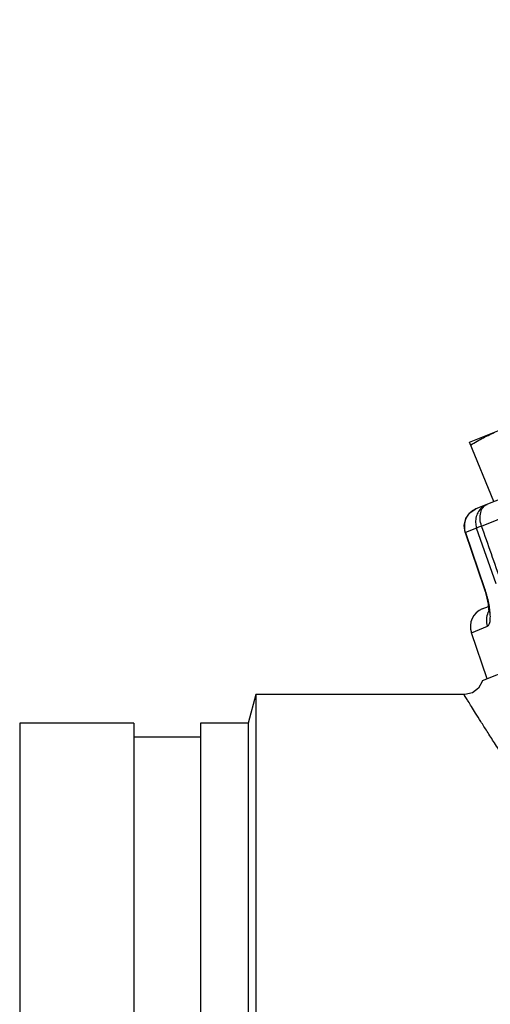
# Model space of a CAD drawing. Units: inches. Extents: x -3.1 to 37, y -3.6 to 27.4.
# Drawn here: x -3.1 to -2.4, y 9.5 to 11.1 of the extents above; entities that cross this region are included whole.
import ezdxf

# ---------------------------------------------------------------- set-up
doc = ezdxf.new("R2010")
doc.units = ezdxf.units.IN
doc.header["$LTSCALE"] = 1.87
doc.header["$MEASUREMENT"] = 0
doc.layers.get('0').update_dxf_attribs({"linetype": 'CONTINUOUS'})
doc.layers.add('02___PRT_ALL_AXES', color=7, linetype='CONTINUOUS')
doc.layers.add('MACHINE', color=7, linetype='CONTINUOUS')

msp = doc.modelspace()

# ---------------------------------------------------------------- linework, layer by layer
at = {"color": 7, "linetype": 'Continuous'}
for p, q in [((-2.0619, 10.4261), (-2.3909, 10.2931)), ((-2.3816, 10.2649), (-2.0421, 10.4021)), ((-2.4088, 10.254), (-2.4104, 10.2657)), ((-2.4088, 10.254), (-2.4083, 10.2541)), ((-2.4088, 10.254), (-2.3773, 10.1621)), ((-2.3898, 10.2616), (-2.4083, 10.2541)), ((-2.4083, 10.2541), (-2.3769, 10.1622)), ((-2.3577, 10.17), (-2.3898, 10.2616)), ((-2.3773, 10.1621), (-2.3769, 10.1622)), ((-2.3805, 10.1288), (-2.3706, 10.1328)), ((-2.3984, 10.0896), (-2.372, 10.1003)), ((-2.3724, 10.0141), (-2.3984, 10.0896)), ((-2.3802, 10.011), (-2.3807, 10.0095)), ((-2.4104, 9.988), (-2.7522, 9.988))]:
    msp.add_line(p, q, dxfattribs=at)
for points in [[(-2.4104, 10.2657), (-2.4077, 10.2771), (-2.4008, 10.2867), (-2.3909, 10.2931)], [(-2.3773, 10.1621), (-2.3759, 10.1576), (-2.3729, 10.1465), (-2.371, 10.1368), (-2.3701, 10.1289), (-2.37, 10.1237), (-2.3701, 10.1226)], [(-2.3721, 10.1422), (-2.371, 10.1365), (-2.3706, 10.1328)], [(-2.3807, 10.0095), (-2.3868, 9.9987), (-2.3968, 9.9911), (-2.409, 9.988), (-2.4104, 9.988)]]:
    msp.add_lwpolyline(points, dxfattribs=at)
msp.add_arc((-2.3688, 10.0998), 0.0312, 112, 199, dxfattribs=at)
for points, start_tangent, end_tangent in [([(-2.3998, 10.2875), (-2.403, 10.2843)], (-0.74371, -0.668503), (-0.636189, -0.771533)), ([(-2.3909, 10.2931), (-2.3989, 10.2883), (-2.3998, 10.2875)], (-0.927184, -0.374607), (-0.74371, -0.668503)), ([(-2.3866, 10.2888), (-2.3904, 10.2803), (-2.3915, 10.2709), (-2.3898, 10.2616)], (-0.538232, -0.842797), (0.326702, -0.945127)), ([(-2.3726, 10.3005), (-2.3805, 10.2958), (-2.3866, 10.2888)], (-0.927184, -0.374607), (-0.538232, -0.842797)), ([(-2.3816, 10.2649), (-2.3841, 10.2763), (-2.3832, 10.287), (-2.3792, 10.2954)], (-0.340588, 0.940213), (0.622172, 0.782881)), ([(-2.3792, 10.2954), (-2.3726, 10.3005)], (0.622172, 0.782881), (0.927184, 0.374607)), ([(-2.4094, 10.271), (-2.41, 10.2634), (-2.4083, 10.2541)], (-0.208132, -0.978101), (0.326304, -0.945265)), ([(-2.4086, 10.274), (-2.4089, 10.2728), (-2.4094, 10.271)], (-0.302783, -0.95306), (-0.208132, -0.978101)), ([(-2.4061, 10.2797), (-2.4086, 10.274)], (-0.486857, -0.873482), (-0.302783, -0.95306)), ([(-2.403, 10.2843), (-2.4051, 10.2814), (-2.4061, 10.2797)], (-0.636189, -0.771533), (-0.486857, -0.873482)), ([(-2.3816, 10.2649), (-2.3853, 10.2635), (-2.388, 10.2624), (-2.3898, 10.2616)], (-0.93075, -0.365657), (-0.885534, -0.464576)), ([(-2.3497, 10.1732), (-2.3656, 10.219), (-2.3816, 10.2649)], (-0.328903, 0.944364), (-0.32889, 0.944368)), ([(-2.3769, 10.1622), (-2.3753, 10.1575), (-2.3738, 10.1524), (-2.3724, 10.147)], (0.323721, -0.946153), (0.242615, -0.970123)), ([(-2.3724, 10.147), (-2.3711, 10.1415)], (0.242615, -0.970123), (0.211344, -0.977412)), ([(-2.3711, 10.1415), (-2.37, 10.136), (-2.3691, 10.1307), (-2.3685, 10.1257), (-2.3681, 10.1208), (-2.3679, 10.1161), (-2.368, 10.1118), (-2.3684, 10.1078), (-2.3691, 10.1044), (-2.3703, 10.1018), (-2.372, 10.1003)], (0.211344, -0.977412), (-0.927277, -0.374375)), ([(-2.3712, 10.1229), (-2.3737, 10.112), (-2.372, 10.1003)], (-0.392807, -0.919621), (0.326069, -0.945346)), ([(-2.3702, 10.1249), (-2.371, 10.1234), (-2.3712, 10.1229)], (-0.457705, -0.889104), (-0.392807, -0.919621)), ([(-2.2378, 9.7275), (-2.2658, 9.767), (-2.2901, 9.8023), (-2.3115, 9.8338), (-2.3301, 9.8619), (-2.3464, 9.8867), (-2.3605, 9.9086), (-2.3726, 9.9276), (-2.3829, 9.9439), (-2.3915, 9.9576), (-2.3984, 9.9686), (-2.4037, 9.9772), (-2.4074, 9.9832), (-2.4096, 9.9868), (-2.4104, 9.988)], (-0.582266, 0.812998), (-0.506788, 0.862071))]:
    msp.add_spline(points, degree=3, dxfattribs=dict(at, start_tangent=start_tangent, end_tangent=end_tangent))
at = {"layer": '02___PRT_ALL_AXES', "color": 7, "linetype": 'Continuous'}
for p, q in [((-2.4013, 10.4027), (-2.184, 10.4905)), ((-2.3618, 10.3049), (-2.4013, 10.4027))]:
    msp.add_line(p, q, dxfattribs=at)
at = {"layer": '02___PRT_ALL_AXES', "color": 7, "linetype": 'Continuous', "start_tangent": (0.859014, 0.511953), "end_tangent": (0.927184, 0.374607)}
msp.add_spline([(-2.3995, 10.3982), (-2.389, 10.4042), (-2.3787, 10.4099), (-2.3683, 10.4151), (-2.3577, 10.4201), (-2.347, 10.4246)], degree=3, dxfattribs=at)
at = {"layer": 'MACHINE', "color": 7, "linetype": 'Continuous'}
for p, q in [((-2.3802, 10.011), (2.8411, 12.1205)), ((-2.7522, 9.988), (-2.7647, 9.9411)), ((-2.7522, 9.988), (-2.7522, 7.738)), ((-3.1397, 9.9411), (-3.1397, 7.7849)), ((-2.9522, 9.9411), (-3.1397, 9.9411)), ((-2.9522, 9.9411), (-2.9522, 7.7849)), ((-2.8429, 9.9411), (-2.8429, 7.7849)), ((-2.7647, 9.9411), (-2.8429, 9.9411)), ((-2.7647, 9.9411), (-2.7647, 7.7849)), ((-2.8429, 9.9181), (-2.9522, 9.9181))]:
    msp.add_line(p, q, dxfattribs=at)

doc.saveas('drawing.dxf')
